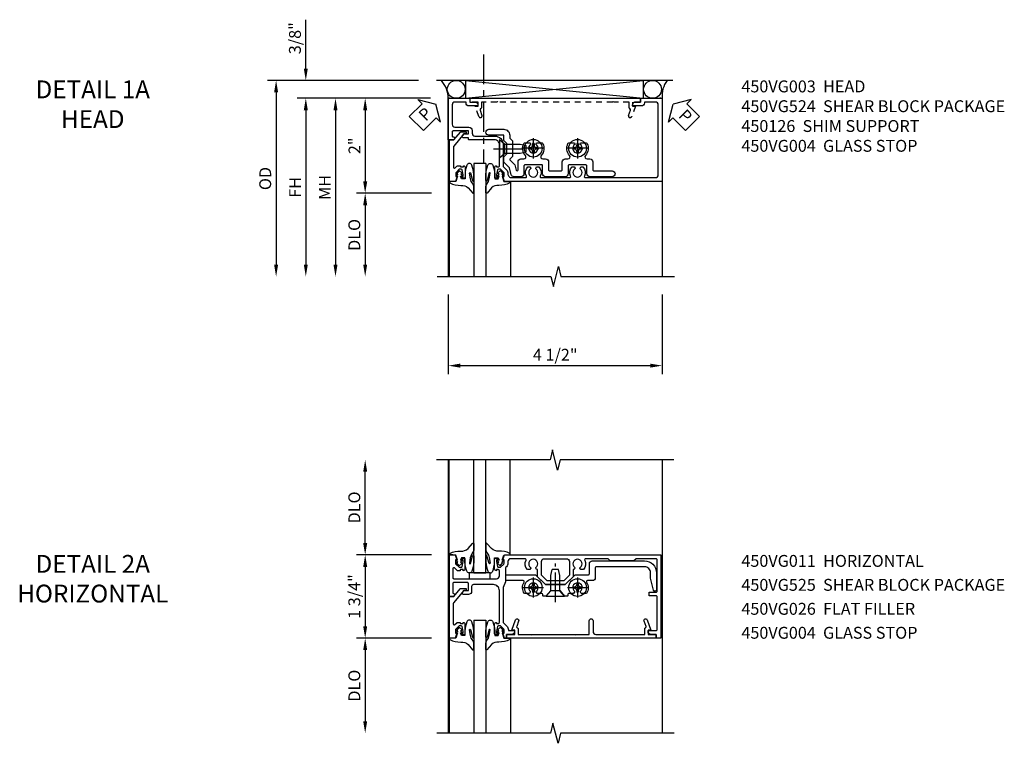
# Model space of a CAD drawing. Extents: x 0 to 116, y 0 to 74.
# Drawn here: x 32 to 53, y 53 to 68 of the extents above; entities that cross this region are included whole.
import ezdxf

# ---------------------------------------------------------------- set-up
doc = ezdxf.new("R2010")
doc.units = 0
doc.header["$LTSCALE"] = 0.5
doc.header["$MEASUREMENT"] = 0
doc.linetypes.add('CENTER', pattern=[2, 1.25, -0.25, 0.25, -0.25])
doc.linetypes.add('HIDDEN', pattern=[0.375, 0.25, -0.125])
doc.layers.get('0').update_dxf_attribs({"color": 4, "linetype": 'CONTINUOUS'})
for name, color, linetype in [('CENTER', 1, 'CENTER'), ('DIME', 2, 'CONTINUOUS'), ('hidden', 3, 'HIDDEN'), ('TEXT', 3, 'CONTINUOUS')]:
    doc.layers.add(name, color=color, linetype=linetype)
doc.styles.get("Standard").update_dxf_attribs({"font": 'arial.ttf'})
doc.dimstyles.new('EXT_ON-OFF', dxfattribs={"dimscale": 2, "dimtxt": 0.125, "dimasz": 0.125, "dimexe": 0.09, "dimexo": 0.1875, "dimgap": 0.05, "dimtad": 3, "dimdec": 5, "dimzin": 3, "dimdsep": 46, "dimlunit": 5, "dimtxsty": 'Standard', "dimcen": 0, "dimse2": 1, "dimazin": 0, "dimtfac": 1, "dimtdec": 5, "dimtofl": 0, "dimtmove": 0, "dimatfit": 0, "dimfxl": 1, "dimfrac": 2, "dimtolj": 1, "dimtzin": 3, "dimarcsym": 0})
doc.dimstyles.new('EXT_ON-ON', dxfattribs={"dimscale": 2, "dimtxt": 0.125, "dimasz": 0.125, "dimexe": 0.09, "dimexo": 0.1875, "dimgap": 0.05, "dimtad": 3, "dimdec": 5, "dimzin": 3, "dimdsep": 46, "dimlunit": 5, "dimtxsty": 'Standard', "dimcen": 0, "dimazin": 0, "dimtfac": 1, "dimtdec": 5, "dimtofl": 0, "dimtmove": 0, "dimatfit": 0, "dimfxl": 1, "dimfrac": 2, "dimtolj": 1, "dimtzin": 3, "dimarcsym": 0})

# ---------------------------------------------------------------- blocks, each defined once
blk = doc.blocks.new('PSEAL2')
at = {"layer": 'TEXT', "color": 7}
for p, q in [((0.196, 0.338), (0, 0)), ((0.196, 0.21), (0.196, 0.338)), ((0.575, 0.21), (0.196, 0.21)), ((0.575, 0.21), (0.575, -0.21)), ((0.196, -0.338), (0, 0)), ((0.196, -0.21), (0.196, -0.338)), ((0.575, -0.21), (0.196, -0.21))]:
    blk.add_line(p, q, dxfattribs=at)
at = {"layer": 'TEXT', "color": 3}
blk.add_text('P', height=0.25, dxfattribs=at).set_placement((0.247, -0.116))
blk = doc.blocks.new('PSEAL1')
at = {"layer": 'TEXT', "color": 7}
for p, q in [((-0.575, 0.21), (-0.196, 0.21)), ((-0.575, 0.21), (-0.575, -0.21)), ((-0.196, 0.21), (-0.196, 0.338)), ((-0.196, 0.338), (0, 0)), ((-0.196, -0.338), (0, 0)), ((-0.575, -0.21), (-0.196, -0.21)), ((-0.196, -0.21), (-0.196, -0.338))]:
    blk.add_line(p, q, dxfattribs=at)
at = {"layer": 'TEXT', "color": 3}
blk.add_text('P', height=0.25, dxfattribs=at).set_placement((-0.413, -0.116))
blk = doc.blocks.new('B027074-M')
blk.add_lwpolyline([(0.062, 0.144), (0.035, 0.149), (0.069, 0.257), (0.13, 0.261), (0.205, 0.259), (0.195, 0.29, 0.12571), (-0.037, 0.341, -0.226084), (-0.19, 0.391), (-0.286, 0.502, 0.644976), (-0.312, 0.49), (-0.31, 0.361, 0.151869), (-0.294, 0.316), (-0.255, 0.257, -0.029345), (-0.238, 0.205), (-0.221, 0.083, -0.653812), (-0.241, 0.076), (-0.285, 0.241, 0.888636), (-0.31, 0.239), (-0.31, 0.105, 0.064205), (-0.268, -0.084, 0.689636), (-0.165, -0.084, 0.070356), (-0.124, 0.105), (-0.124, 0.201), (-0.051, 0.201), (-0.029, 0.147), (-0.068, 0.142), (-0.034, 0.106), (-0.065, 0.084), (-0.004, 0.03), (0.052, 0.096), (0.027, 0.106)], format="xyb", close=True)
blk = doc.blocks.new('S450GT250')
for p, q in [((0.251, -0.5), (0.001, -0.5)), ((0.001, -0.5), (0.001, -2.875)), ((0.251, -0.5), (0.251, -2.875)), ((-0.517, -0.875), (-0.517, -2.875)), ((0.768, -0.875), (0.768, -2.875))]:
    blk.add_line(p, q)
at = {"rotation": 180}
blk.add_blockref('B027074-M', (-0.311, -0.617), dxfattribs=at)
at = {"xscale": -1, "rotation": 180}
blk.add_blockref('B027074-M', (0.563, -0.617), dxfattribs=at)
blk = doc.blocks.new('*D1845')
at = {"layer": 'DIME', "color": 0, "lineweight": -2, "transparency": 16777216}
for p, q in [((-0.542, -3.25), (-0.542, -4.93)), ((3.958, -3.25), (3.958, -4.93)), ((-0.292, -4.75), (3.708, -4.75))]:
    blk.add_line(p, q, dxfattribs=at)
at = {"layer": 'DIME', "color": 0, "transparency": 16777216}
for points in [[(-0.292, -4.708), (-0.292, -4.792), (-0.542, -4.75)], [(3.708, -4.708), (3.708, -4.792), (3.958, -4.75)]]:
    blk.add_solid(points, dxfattribs=at)
at = {"layer": 'DIME', "color": 0, "transparency": 16777216, "insert": (1.708, -4.521), "char_height": 0.25, "attachment_point": 5}
blk.add_mtext('\\A1;4 1/2"', dxfattribs=at)
blk = doc.blocks.new('B450VG003')
blk.add_lwpolyline([(-0.875, -0.538), (-0.875, -0.084), (-0.795, -0.084), (-0.795, 0.024, -0.414214), (-0.733, 0.086), (-0.715, 0.086), (-0.715, -0.102, -0.414214), (-0.777, -0.164), (-0.795, -0.164), (-0.795, -0.398, 0.414214), (-0.735, -0.458), (-0.328, -0.458, 0.414214), (-0.268, -0.398), (-0.268, -0.107, -0.414214), (-0.198, -0.037), (-0.14, -0.037, 0.414214), (-0.08, 0.023), (-0.08, 0.438, -0.414214), (0.1, 0.618), (0.555, 0.618, 0.19902), (0.569, 0.624), (0.631, 0.685, -0.19902), (0.705, 0.716), (0.715, 0.716, 0.414214), (0.795, 0.796), (0.795, 1.088, 0.568098), (0.765, 1.105, -0.339754), (0.567, 1.137), (0.567, 1.181), (0.596, 1.198, -0.386545), (0.61, 1.195, 3.127286), (0.61, 1.306, -0.386545), (0.596, 1.303), (0.567, 1.32), (0.567, 1.364, -0.339754), (0.765, 1.396, 0.568098), (0.795, 1.413), (0.795, 2.019, 0.568098), (0.765, 2.036, -0.339754), (0.567, 2.068), (0.567, 2.112), (0.596, 2.129, -0.386545), (0.61, 2.126, 3.127286), (0.61, 2.237, -0.386545), (0.596, 2.234), (0.567, 2.251), (0.567, 2.295, -0.339754), (0.765, 2.327, 0.568098), (0.795, 2.344), (0.795, 3.822, 0.414214), (0.735, 3.882), (-0.735, 3.882, 0.414214), (-0.795, 3.822), (-0.795, 3.588), (-0.777, 3.588, -0.414214), (-0.715, 3.526), (-0.715, 3.338), (-0.733, 3.338, -0.414214), (-0.795, 3.4), (-0.795, 3.508), (-0.875, 3.508), (-0.875, 3.962), (0.875, 3.962), (0.875, 0.643), (0.772, 0.607), (0.772, 0.636), (0.701, 0.636, 0.198912), (0.683, 0.629), (0.616, 0.562), (0.616, 0.52, 0.354119), (0.632, 0.5), (0.734, 0.478), (0.772, 0.478), (0.772, 0.507), (0.784, 0.507, -0.414214), (0.804, 0.487), (0.804, 0.458, -0.414214), (0.784, 0.438), (0.583, 0.438, -0.414214), (0.544, 0.476), (0.566, 0.476), (0.566, 0.513, 0.414214), (0.541, 0.538), (0.1, 0.538, 0.414214), (0, 0.438), (0, -0.097, -0.414214), (-0.02, -0.117), (-0.045, -0.117), (-0.045, -0.226, -0.577013), (-0.075, -0.244), (-0.125, -0.215), (-0.125, -0.117), (-0.188, -0.117), (-0.188, -0.438, 0.414214), (-0.168, -0.458), (-0.082, -0.458, 0.414214), (-0.062, -0.438), (-0.062, -0.423, -0.578173), (-0.032, -0.406), (0, -0.424), (0, -0.538)], format="xyb", close=True)
blk = doc.blocks.new('B450VG004')
blk.add_lwpolyline([(0.683, -0.379, 0.198912), (0.701, -0.386), (0.772, -0.386), (0.772, -0.357), (0.875, -0.393), (0.875, -0.514), (0, -0.514), (0, -0.424), (-0.165, -0.286, -0.2217), (-0.172, -0.27), (-0.172, -0.175, -0.414214), (-0.162, -0.165), (-0.135, -0.165, -0.414214), (-0.125, -0.175), (-0.125, -0.215), (0.131, -0.429, 0.176321), (0.144, -0.434), (0.577, -0.434, 0.668164), (0.591, -0.4), (0.552, -0.36, -0.198902), (0.544, -0.343), (0.544, -0.288), (0.566, -0.288), (0.566, -0.226), (0.544, -0.226, -0.414214), (0.583, -0.188), (0.784, -0.188, -0.414214), (0.804, -0.208), (0.804, -0.237, -0.414214), (0.784, -0.257), (0.772, -0.257), (0.772, -0.228), (0.734, -0.228), (0.632, -0.25, 0.354119), (0.616, -0.27), (0.616, -0.312)], format="xyb", close=True)
blk = doc.blocks.new('B450126-S')
blk.add_lwpolyline([(0.674, 1.679, -0.315299), (0.655, 1.693), (0.654, 1.696, 0.415727), (0.628, 1.707), (0.516, 1.667, -0.998593), (0.492, 1.732), (0.709, 1.811), (0.709, 1.749), (0.795, 1.749), (0.795, 1.919), (0.875, 1.919), (0.875, -1.67), (0.795, -1.67), (0.795, -1.5), (0.709, -1.5), (0.709, -1.563), (0.492, -1.484, -1.000483), (0.516, -1.418), (0.628, -1.459, 0.414245), (0.654, -1.447), (0.655, -1.444, -0.315517), (0.674, -1.43), (0.795, -1.43), (0.795, -1.104), (0.805, -1.094), (0.795, -1.084), (0.795, 1.333), (0.805, 1.343), (0.795, 1.353), (0.795, 1.679), (0.674, 1.679)], format="xyb", close=True)
blk = doc.blocks.new('B028400H')
for p, q in [((-0.099, 0.015), (-0.099, -0.015)), ((-0.099, 0.015), (-0.065, 0.015)), ((-0.015, 0.099), (0.015, 0.099)), ((-0.015, 0.099), (-0.015, 0.065)), ((0.015, 0.099), (0.015, 0.065)), ((0.065, 0.015), (0.099, 0.015)), ((0.099, 0.015), (0.099, -0.015)), ((-0.099, -0.015), (-0.065, -0.015)), ((-0.015, -0.065), (-0.015, -0.099)), ((-0.015, -0.099), (0.015, -0.099)), ((0.015, -0.065), (0.015, -0.099)), ((0.065, -0.015), (0.099, -0.015))]:
    blk.add_line(p, q)
blk.add_circle((0, 0), 0.186)
for centre, start, end in [((-0.065, 0.065), 270, 0), ((0.065, 0.065), 180, 270), ((-0.065, -0.065), 0, 89.9999), ((0.065, -0.065), 90, 180)]:
    blk.add_arc(centre, 0.0498, start, end)
at = {"layer": 'CENTER'}
for p, q in [((0, 0.212), (0, -0.212)), ((-0.212, 0), (0.212, 0))]:
    blk.add_line(p, q, dxfattribs=at)
blk = doc.blocks.new('B450VG224-S')
blk.add_lwpolyline([(0.732, 0.786), (0.588, 0.748), (0.469, 0.629), (0.359, 0.629), (0.297, 0.691), (0.074, 0.691), (0.012, 0.629), (-0.098, 0.629), (-0.098, 0.316, -1), (-0.223, 0.316), (-0.223, 0.629, -0.414214), (-0.098, 0.754), (-0.039, 0.754), (0.023, 0.816), (0.349, 0.816), (0.4, 0.764, 0.414214), (0.429, 0.764), (0.524, 0.86), (0.634, 0.889, 0.876976), (0.629, 0.929), (0.464, 0.929, -0.414214), (0.402, 0.99), (0.402, 1.049, 0.648232), (0.327, 1.083, -0.308002), (0.077, 1.049, -0.283606), (0.065, 1.067), (0.065, 1.186), (0.091, 1.201, 3.732051), (0.091, 1.301), (0.065, 1.315), (0.065, 1.434, -0.283606), (0.077, 1.452, -0.308002), (0.327, 1.418, 0.648232), (0.402, 1.452), (0.402, 1.51, -0.414214), (0.464, 1.572), (0.632, 1.572, 0.414214), (0.652, 1.592), (0.652, 1.839, 0.414214), (0.632, 1.859), (0.464, 1.859, -0.414214), (0.402, 1.922), (0.402, 1.98, 0.648232), (0.327, 2.014, -0.308002), (0.077, 1.98, -0.283606), (0.065, 1.998), (0.065, 2.117), (0.091, 2.132, 3.732051), (0.091, 2.232), (0.065, 2.246), (0.065, 2.365, -0.283606), (0.077, 2.383, -0.308002), (0.327, 2.349, 0.648232), (0.402, 2.383), (0.402, 2.442, -0.414214), (0.464, 2.503), (0.632, 2.503, 0.414214), (0.652, 2.524), (0.652, 2.91, -1), (0.777, 2.91), (0.777, 2.441, -0.414214), (0.715, 2.378), (0.547, 2.378, 0.414214), (0.527, 2.359), (0.527, 2.005, 0.414214), (0.547, 1.985), (0.715, 1.985, -0.414214), (0.777, 1.923), (0.777, 1.509, -0.414214), (0.715, 1.447), (0.547, 1.447, 0.414214), (0.527, 1.427), (0.527, 1.073, 0.414214), (0.547, 1.054), (0.715, 1.054, -0.414214), (0.777, 0.991), (0.777, 0.846, -0.339454)], format="xyb", close=True)
blk = doc.blocks.new('B128345')
for p, q in [((0, 0.192), (0.116, 0.095)), ((0, 0.192), (0, -0.192)), ((0.116, 0.095), (0.437, 0.095)), ((0.116, -0.095), (0.116, 0.095)), ((0.437, 0.095), (0.562, 0.065)), ((0.562, -0.065), (0.562, 0.065)), ((0, -0.192), (0.116, -0.095)), ((0.116, -0.095), (0.437, -0.095)), ((0.437, -0.095), (0.562, -0.065))]:
    blk.add_line(p, q)
at = {"layer": 'CENTER'}
blk.add_line((-0.125, 0), (0.688, 0), dxfattribs=at)
blk = doc.blocks.new('B450VG524-SM')
at = {"linetype": 'Continuous'}
for name, p in [('B450VG224-S', (0, 0)), ('B028400H', (0.1775, 2.1815)), ('B028400H', (0.1775, 1.2505))]:
    blk.add_blockref(name, p, dxfattribs=at)
at = {"rotation": 90}
blk.add_blockref('B128345', (0.186, 0.538005), dxfattribs=at)
blk = doc.blocks.new('*D1839')
at = {"layer": 'DIME', "color": 0, "lineweight": -2, "transparency": 16777216}
for p, q in [((-3.542, 1.5), (-3.542, 2.528)), ((-1.167, 1.25), (-3.722, 1.25)), ((-0.917, 0.875), (-3.722, 0.875)), ((-3.542, 0.625), (-3.542, 0.375))]:
    blk.add_line(p, q, dxfattribs=at)
at = {"layer": 'DIME', "color": 0, "transparency": 16777216}
for points in [[(-3.584, 1.5), (-3.5, 1.5), (-3.542, 1.25)], [(-3.584, 0.625), (-3.5, 0.625), (-3.542, 0.875)]]:
    blk.add_solid(points, dxfattribs=at)
at = {"layer": 'DIME', "color": 0, "transparency": 16777216, "insert": (-3.771, 2.139), "char_height": 0.25, "attachment_point": 5, "rotation": 90}
blk.add_mtext('\\A1;3/8"', dxfattribs=at)
blk = doc.blocks.new('*D1840')
at = {"layer": 'DIME', "color": 0, "lineweight": -2, "transparency": 16777216}
for p, q in [((-0.917, 0.875), (-3.722, 0.875)), ((-3.542, 0.625), (-3.542, -2.625))]:
    blk.add_line(p, q, dxfattribs=at)
at = {"layer": 'DIME', "color": 0, "transparency": 16777216}
for points in [[(-3.584, 0.625), (-3.5, 0.625), (-3.542, 0.875)], [(-3.584, -2.625), (-3.5, -2.625), (-3.542, -2.875)]]:
    blk.add_solid(points, dxfattribs=at)
at = {"layer": 'DIME', "color": 0, "transparency": 16777216, "insert": (-3.767, -1), "char_height": 0.25, "attachment_point": 5, "rotation": 90}
blk.add_mtext('\\A1;FH  ', dxfattribs=at)
blk = doc.blocks.new('*D1841')
at = {"layer": 'DIME', "color": 0, "lineweight": -2, "transparency": 16777216}
for p, q in [((-0.917, 0.875), (-2.472, 0.875)), ((-2.292, 0.625), (-2.292, -0.874)), ((-0.893, -1.124), (-2.472, -1.124))]:
    blk.add_line(p, q, dxfattribs=at)
at = {"layer": 'DIME', "color": 0, "transparency": 16777216}
for points in [[(-2.334, 0.625), (-2.25, 0.625), (-2.292, 0.875)], [(-2.334, -0.874), (-2.25, -0.874), (-2.292, -1.124)]]:
    blk.add_solid(points, dxfattribs=at)
at = {"layer": 'DIME', "color": 0, "transparency": 16777216, "insert": (-2.517, -0.125), "char_height": 0.25, "attachment_point": 5, "rotation": 90}
blk.add_mtext('\\A1;2"', dxfattribs=at)
blk = doc.blocks.new('*D1842')
at = {"layer": 'DIME', "color": 0, "lineweight": -2, "transparency": 16777216}
for p, q in [((-0.893, -1.124), (-2.472, -1.124)), ((-2.292, -1.374), (-2.292, -2.625))]:
    blk.add_line(p, q, dxfattribs=at)
at = {"layer": 'DIME', "color": 0, "transparency": 16777216}
for points in [[(-2.334, -1.374), (-2.25, -1.374), (-2.292, -1.124)], [(-2.334, -2.625), (-2.25, -2.625), (-2.292, -2.875)]]:
    blk.add_solid(points, dxfattribs=at)
at = {"layer": 'DIME', "color": 0, "transparency": 16777216, "insert": (-2.521, -2), "char_height": 0.25, "attachment_point": 5, "rotation": 90}
blk.add_mtext('\\A1;DLO', dxfattribs=at)
blk = doc.blocks.new('*D1843')
at = {"layer": 'DIME', "color": 0, "lineweight": -2, "transparency": 16777216}
for p, q in [((-1.167, 1.25), (-4.347, 1.25)), ((-4.167, 1), (-4.167, -2.625))]:
    blk.add_line(p, q, dxfattribs=at)
at = {"layer": 'DIME', "color": 0, "transparency": 16777216}
for points in [[(-4.209, 1), (-4.125, 1), (-4.167, 1.25)], [(-4.209, -2.625), (-4.125, -2.625), (-4.167, -2.875)]]:
    blk.add_solid(points, dxfattribs=at)
at = {"layer": 'DIME', "color": 0, "transparency": 16777216, "insert": (-4.396, -0.813), "char_height": 0.25, "attachment_point": 5, "rotation": 90}
blk.add_mtext('\\A1;OD  ', dxfattribs=at)
blk = doc.blocks.new('*D1844')
at = {"layer": 'DIME', "color": 0, "lineweight": -2, "transparency": 16777216}
for p, q in [((-0.917, 0.875), (-3.097, 0.875)), ((-2.917, 0.625), (-2.917, -2.625))]:
    blk.add_line(p, q, dxfattribs=at)
at = {"layer": 'DIME', "color": 0, "transparency": 16777216}
for points in [[(-2.959, 0.625), (-2.875, 0.625), (-2.917, 0.875)], [(-2.959, -2.625), (-2.875, -2.625), (-2.917, -2.875)]]:
    blk.add_solid(points, dxfattribs=at)
at = {"layer": 'DIME', "color": 0, "transparency": 16777216, "insert": (-3.142, -1), "char_height": 0.25, "attachment_point": 5, "rotation": 90}
blk.add_mtext('\\A1;MH', dxfattribs=at)
blk = doc.blocks.new('*D1847')
at = {"layer": 'DIME', "color": 0, "lineweight": -2, "transparency": 16777216}
for p, q in [((-2.196, 1.125), (-2.196, 2.625)), ((-0.797, 0.875), (-2.376, 0.875))]:
    blk.add_line(p, q, dxfattribs=at)
at = {"layer": 'DIME', "color": 0, "transparency": 16777216}
for points in [[(-2.238, 2.625), (-2.154, 2.625), (-2.196, 2.875)], [(-2.238, 1.125), (-2.154, 1.125), (-2.196, 0.875)]]:
    blk.add_solid(points, dxfattribs=at)
at = {"layer": 'DIME', "color": 0, "transparency": 16777216, "insert": (-2.425, 1.875), "char_height": 0.25, "attachment_point": 5, "rotation": 90}
blk.add_mtext('\\A1;DLO', dxfattribs=at)
blk = doc.blocks.new('*D1848')
at = {"layer": 'DIME', "color": 0, "lineweight": -2, "transparency": 16777216}
for p, q in [((-0.797, 0.875), (-2.376, 0.875)), ((-2.196, 0.625), (-2.196, -0.625)), ((-0.797, -0.875), (-2.376, -0.875))]:
    blk.add_line(p, q, dxfattribs=at)
at = {"layer": 'DIME', "color": 0, "transparency": 16777216}
for points in [[(-2.238, 0.625), (-2.154, 0.625), (-2.196, 0.875)], [(-2.238, -0.625), (-2.154, -0.625), (-2.196, -0.875)]]:
    blk.add_solid(points, dxfattribs=at)
at = {"layer": 'DIME', "color": 0, "transparency": 16777216, "insert": (-2.425, 0), "char_height": 0.25, "attachment_point": 5, "rotation": 90}
blk.add_mtext('\\A1;1 3/4"', dxfattribs=at)
blk = doc.blocks.new('*D1849')
at = {"layer": 'DIME', "color": 0, "lineweight": -2, "transparency": 16777216}
for p, q in [((-0.797, -0.875), (-2.376, -0.875)), ((-2.196, -1.125), (-2.196, -2.625))]:
    blk.add_line(p, q, dxfattribs=at)
at = {"layer": 'DIME', "color": 0, "transparency": 16777216}
for points in [[(-2.238, -1.125), (-2.154, -1.125), (-2.196, -0.875)], [(-2.238, -2.625), (-2.154, -2.625), (-2.196, -2.875)]]:
    blk.add_solid(points, dxfattribs=at)
at = {"layer": 'DIME', "color": 0, "transparency": 16777216, "insert": (-2.425, -1.875), "char_height": 0.25, "attachment_point": 5, "rotation": 90}
blk.add_mtext('\\A1;DLO', dxfattribs=at)
blk = doc.blocks.new('B450VG011')
for points in [[(0.733, 0.858, -0.414214), (0.795, 0.796), (0.795, 0.688), (0.875, 0.688), (0.875, 0.642), (0.772, 0.606), (0.772, 0.635), (0.701, 0.635, 0.198912), (0.683, 0.628), (0.616, 0.561), (0.616, 0.519, 0.354119), (0.632, 0.499), (0.734, 0.477), (0.772, 0.477), (0.772, 0.506), (0.784, 0.506, -0.414214), (0.804, 0.486), (0.804, 0.457, -0.414214), (0.784, 0.437), (0.583, 0.437, -0.414214), (0.544, 0.475), (0.566, 0.475), (0.566, 0.512, 0.414214), (0.541, 0.537), (-0.125, 0.537, 0.414214), (-0.25, 0.412), (-0.25, -0.007, 0.414214), (-0.21, -0.047), (-0.115, -0.047, -0.414214), (-0.045, -0.117), (-0.045, -0.226, -0.577013), (-0.074, -0.244), (-0.125, -0.215), (-0.125, -0.117), (-0.275, -0.117, 0.414214), (-0.295, -0.137), (-0.295, -0.424, 0.414214), (-0.275, -0.444), (-0.082, -0.444, 0.414214), (-0.062, -0.424), (-0.062, -0.423, -0.578173), (-0.032, -0.406), (0, -0.424), (0, -0.514), (-0.875, -0.514), (-0.875, -0.393), (-0.772, -0.357), (-0.772, -0.386), (-0.701, -0.386, 0.198912), (-0.683, -0.379), (-0.616, -0.312), (-0.616, -0.27, 0.354119), (-0.632, -0.25), (-0.734, -0.228), (-0.772, -0.228), (-0.772, -0.257), (-0.784, -0.257, -0.414214), (-0.804, -0.237), (-0.804, -0.208, -0.414214), (-0.784, -0.188), (-0.583, -0.188, -0.414214), (-0.544, -0.226), (-0.566, -0.226), (-0.566, -0.288), (-0.544, -0.288), (-0.544, -0.343, -0.198902), (-0.552, -0.36), (-0.601, -0.41, 0.668164), (-0.587, -0.444), (-0.395, -0.444, 0.414214), (-0.375, -0.424), (-0.375, 0.477, 0.414214), (-0.435, 0.537), (-0.541, 0.537, 0.414214), (-0.566, 0.512), (-0.566, 0.475), (-0.544, 0.475, -0.414214), (-0.583, 0.437), (-0.784, 0.437, -0.414214), (-0.804, 0.457), (-0.804, 0.486, -0.414214), (-0.784, 0.506), (-0.772, 0.506), (-0.772, 0.477), (-0.734, 0.477), (-0.632, 0.499, 0.354119), (-0.616, 0.519), (-0.616, 0.561), (-0.683, 0.628, 0.198912), (-0.701, 0.635), (-0.772, 0.635), (-0.772, 0.606), (-0.875, 0.642), (-0.875, 3.938), (0.875, 3.938), (0.875, 3.835), (0.795, 3.835), (0.795, 3.727, -0.414214), (0.733, 3.665), (0.715, 3.665), (0.715, 3.838, 0.414214), (0.695, 3.858), (0.006, 3.858, 0.414214), (-0.014, 3.838), (-0.014, 3.698, -0.414214), (-0.024, 3.688), (-0.084, 3.688, -0.414214), (-0.094, 3.698), (-0.094, 3.838, 0.414214), (-0.114, 3.858), (-0.775, 3.858, 0.414214), (-0.795, 3.838), (-0.795, 3.413), (-0.75, 3.368), (-0.75, 2.868), (-0.795, 2.823), (-0.795, 2.351, 0.561631), (-0.766, 2.333, -0.322607), (-0.567, 2.304), (-0.567, 2.25), (-0.596, 2.233, -0.386545), (-0.61, 2.236, 3.127286), (-0.61, 2.125, -0.386545), (-0.596, 2.128), (-0.567, 2.111), (-0.567, 2.088), (-0.416, 2.088), (-0.25, 1.923), (-0.25, 1.507), (-0.416, 1.342), (-0.567, 1.342), (-0.567, 1.319), (-0.596, 1.302, -0.386545), (-0.61, 1.305, 3.127286), (-0.61, 1.194, -0.386545), (-0.596, 1.197), (-0.567, 1.18), (-0.567, 1.126, -0.322607), (-0.766, 1.097, 0.561631), (-0.795, 1.079), (-0.795, 0.775, 0.414214), (-0.735, 0.715), (-0.701, 0.715, -0.198912), (-0.627, 0.684), (-0.61, 0.668, 0.198923), (-0.596, 0.662), (-0.313, 0.662), (-0.189, 0.617), (0.537, 0.617, 0.19902), (0.551, 0.623), (0.622, 0.694, -0.19902), (0.697, 0.725), (0.715, 0.725), (0.715, 0.858)], [(-0.33, 1.541), (-0.449, 1.423), (-0.735, 1.423, -0.414214), (-0.795, 1.483), (-0.795, 1.95, -0.414214), (-0.735, 2.01), (-0.449, 2.01), (-0.33, 1.891)]]:
    blk.add_lwpolyline(points, format="xyb", close=True)
blk = doc.blocks.new('B450VG025')
blk.add_lwpolyline([(-0.627, 2.575, 0.414214), (-0.607, 2.555), (-0.397, 2.555, -0.414214), (-0.335, 2.493), (-0.335, 2.39, 0.583645), (-0.305, 2.373, -0.291788), (-0.063, 2.367), (-0.063, 2.261), (-0.106, 2.237, 3.265165), (-0.106, 2.125), (-0.063, 2.1), (-0.063, 1.999, 0.414214), (-0.043, 1.979), (-0.025, 1.979, -0.414214), (-0.005, 1.959), (-0.005, 1.917), (-0.117, 1.82), (-0.117, 1.61), (-0.005, 1.513), (-0.005, 1.471, -0.414214), (-0.025, 1.451), (-0.043, 1.451, 0.414213), (-0.063, 1.431), (-0.063, 1.33), (-0.106, 1.306, 3.265165), (-0.106, 1.194), (-0.063, 1.169), (-0.063, 1.063, -0.291788), (-0.305, 1.057, 0.583645), (-0.335, 1.04), (-0.335, 0.693, -0.414214), (-0.355, 0.673), (-0.44, 0.673, -0.414214), (-0.46, 0.693), (-0.46, 1.297), (-0.25, 1.507), (-0.25, 1.923), (-0.46, 2.133), (-0.46, 2.41, 0.414214), (-0.48, 2.43), (-0.69, 2.43, -0.414214), (-0.752, 2.492), (-0.752, 3.593, -0.414214), (-0.502, 3.843), (-0.141, 3.843, -0.839119), (-0.131, 3.784), (-0.386, 3.718), (-0.502, 3.718, 0.414214), (-0.627, 3.593)], format="xyb", close=True)
blk = doc.blocks.new('B450VG225-S')
blk.add_blockref('B450VG025', (0, 0))
blk = doc.blocks.new('B450VG525-S')
blk.add_blockref('B450VG225-S', (0, 0))
for name, p, rotation in [('B028400H', (-0.189, 2.182), 90), ('B128345', (-0.006, 1.716), 180), ('B028400H', (-0.189, 1.251), 90)]:
    blk.add_blockref(name, p, dxfattribs=dict(rotation=rotation))
blk = doc.blocks.new('B450VG026')
blk.add_lwpolyline([(0.795, 2.172), (0.805, 2.182), (0.795, 2.192), (0.795, 2.466), (0.509, 2.466, -1), (0.509, 2.546), (0.735, 2.546, 0.414214), (0.795, 2.606), (0.795, 3.632), (0.674, 3.632, -0.339896), (0.655, 3.647, 0.433684), (0.629, 3.66), (0.516, 3.619, -1), (0.492, 3.685), (0.709, 3.764), (0.709, 3.702), (0.795, 3.702), (0.795, 3.872), (0.875, 3.872), (0.875, 0.726), (0.795, 0.726), (0.795, 0.896), (0.709, 0.896), (0.709, 0.834), (0.492, 0.913, -1), (0.516, 0.979), (0.629, 0.938, 0.433684), (0.655, 0.951, -0.339896), (0.674, 0.966), (0.795, 0.966), (0.795, 1.241), (0.805, 1.251), (0.795, 1.261)], format="xyb", close=True)
blk = doc.blocks.new('S450FH11')
for p, q in [((4.183977, 1.25), (-0.792023, 1.25)), ((-0.180084, 1.25), (3.560107, 0.8755)), ((-0.180084, 0.875), (3.560107, 1.25)), ((-0.180084, 1.25), (-0.180084, 0.8755)), ((3.560107, 1.25), (3.560107, 0.8755)), ((-0.541953, 0.875), (-0.541953, -2.87468)), ((-0.517953, 0.875), (-0.541953, 0.875)), ((-0.180084, 0.875), (3.560107, 0.875)), ((3.934047, 0.875), (3.910047, 0.875)), ((3.958047, 0.875), (3.958047, -2.87468))]:
    blk.add_line(p, q)
blk.add_lwpolyline([(-0.776114, -2.875), (1.617086, -2.875), (1.670006, -3.087252), (1.775927, -2.662428), (1.828847, -2.87468), (4.222047, -2.87468)])
for centre in [(-0.375974, 1.0625), (3.757017, 1.0625)]:
    blk.add_circle(centre, 0.1875)
for centre, radius, start, end in [((-1.159152, 0.850836), 0.617672, 2.2420547, 40.2586668), ((4.509802, 0.92258), 0.553803, 143.7563038, 184.9286747)]:
    blk.add_arc(centre, radius, start, end)
at = {"layer": 'CENTER'}
blk.add_line((0.198595, 1.794878), (0.198595, -0.501962), dxfattribs=at)
at = {"rotation": 270}
for name, p in [('B450VG003', (-0.003953, 0)), ('B450VG524-SM', (-0.003953, 0)), ('B450VG004', (0, 0))]:
    blk.add_blockref(name, p, dxfattribs=at)
blk.add_blockref('S450GT250', (-0.003953, 0))
at = {"layer": 'hidden', "rotation": 90}
blk.add_blockref('B450126-S', (1.833546, 0.000075), dxfattribs=at)
at = {"layer": 'TEXT'}
for name, p, rotation in [('PSEAL1', (-0.807791, 0.75), 45), ('PSEAL2', (4.192209, 0.75), 315)]:
    blk.add_blockref(name, p, dxfattribs=dict(at, rotation=rotation))
at = {"layer": 'DIME'}
for base, p2, picture, middle in [((-3.541953, 1.25), (-0.792023, 1.25), '*D1839', (-3.771301, 2.139222)), ((-2.291953, -1.124452), (-0.517953, -1.124452), '*D1841', (-2.517464, -0.124726))]:
    dim = blk.add_linear_dim(base=base, p1=(-0.541953, 0.875), p2=p2, angle=270, dimstyle='EXT_ON-ON', override={"dimpost": '"'}, dxfattribs=at)
    dim.commit()
    dim.dimension.update_dxf_attribs({"geometry": picture, "text_midpoint": middle})
for base, p1, angle, text, override, picture, middle in [((-4.166953, -2.875), (-0.792023, 1.25), 270, 'OD  ', {"dimpost": '"'}, '*D1843', (-4.396301, -0.8125)), ((-3.541953, -2.875), (-0.541953, 0.875), 270, 'FH  ', {"dimpost": '"'}, '*D1840', (-3.766953, -1)), ((-2.916953, -2.875), (-0.541953, 0.875), 90, 'MH', {"dimpost": '"', "dimadec": 5}, '*D1844', (-3.141953, -1)), ((-2.291953, -2.875), (-0.517953, -1.124452), 270, 'DLO', {"dimpost": '"'}, '*D1842', (-2.521301, -1.999726))]:
    dim = blk.add_linear_dim(base=base, p1=p1, p2=(-0.776114, -2.875), angle=angle, text=text, dimstyle='EXT_ON-OFF', override=override, dxfattribs=at)
    dim.commit()
    dim.dimension.update_dxf_attribs({"geometry": picture, "text_midpoint": middle})
dim = blk.add_linear_dim(base=(3.958047, -4.75), p1=(-0.541953, -2.87468), p2=(3.958047, -2.87468), dimstyle='EXT_ON-ON', override={"dimpost": '"'}, dxfattribs=at)
dim.commit()
dim.dimension.update_dxf_attribs({"geometry": '*D1845', "text_midpoint": (1.708047, -4.520737)})
blk = doc.blocks.new('S450FZ11')
for p, q in [((-0.445926, 2.87501), (-0.445926, -2.87496)), ((4.054074, 2.87469), (4.054074, -2.87528))]:
    blk.add_line(p, q)
for points in [[(4.300872, 2.87469), (1.907672, 2.87469), (1.854752, 2.662438), (1.748831, 3.087262), (1.69591, 2.87501), (-0.69729, 2.87501)], [(4.30889, -2.87528), (1.91569, -2.87528), (1.862769, -3.087532), (1.756849, -2.662708), (1.703928, -2.87496), (-0.689272, -2.87496)]]:
    blk.add_lwpolyline(points)
blk.add_lwpolyline([(-0.003939, 0.50001), (-0.003939, 0.37501), (0.433561, 0.37501), (0.433561, 0.50001)], close=True)
for name, p, rotation in [('S450GT250', (0.341537, 0.00001), 180), ('B450VG011', (0.092074, 0.00001), 270), ('B450VG525-S', (0.092074, 0.00001), 270), ('B450VG004', (0.092074, 0.00001), 270), ('B450VG026', (0.055247, 0.00001), 270)]:
    blk.add_blockref(name, p, dxfattribs=dict(rotation=rotation))
at = {"xscale": -1}
blk.add_blockref('S450GT250', (0.342637, 0.00002), dxfattribs=at)
at = {"layer": 'DIME'}
for base, p1, p2, picture, middle in [((-2.195926, 2.87501), (-0.421926, 0.87501), (-0.69729, 2.87501), '*D1847', (-2.425275, 1.87501)), ((-2.195926, -2.87496), (-0.421926, -0.87499), (-0.689272, -2.87496), '*D1849', (-2.425275, -1.874975))]:
    dim = blk.add_linear_dim(base=base, p1=p1, p2=p2, angle=270, text='DLO', dimstyle='EXT_ON-OFF', override={"dimpost": '"'}, dxfattribs=at)
    dim.commit()
    dim.dimension.update_dxf_attribs({"geometry": picture, "text_midpoint": middle})
dim = blk.add_linear_dim(base=(-2.195926, -0.87499), p1=(-0.421926, 0.87501), p2=(-0.421926, -0.87499), angle=270, dimstyle='EXT_ON-ON', override={"dimpost": '"'}, dxfattribs=at)
dim.commit()
dim.dimension.update_dxf_attribs({"geometry": '*D1848', "text_midpoint": (-2.425275, 0.00001)})

msp = doc.modelspace()

# ---------------------------------------------------------------- block references
for name, p in [('S450FH11', (41.607778, 65.374464)), ('S450FZ11', (41.511752, 55.76649))]:
    msp.add_blockref(name, p)

# ---------------------------------------------------------------- texts
at = {"layer": 'TEXT'}
for s, insert, char_height, width, attachment_point in [('DETAIL 1A \\PHEAD ', (33.58164, 66.624464), 0.375, 4.76903692, 2), ('450VG003  HEAD\\P450VG524  SHEAR BLOCK PACKAGE\\P450126  SHIM SUPPORT \\P450VG004  GLASS STOP \\P ', (47.233886, 66.624464), 0.25, 7.29203611, 1), ('DETAIL 2A HORIZONTAL', (33.58164, 56.6415), 0.375, 4.38933407, 2)]:
    msp.add_mtext(s, dxfattribs=dict(at, insert=insert, char_height=char_height, width=width, attachment_point=attachment_point))
at = {"layer": 'TEXT', "insert": (47.233886, 56.6415), "char_height": 0.25, "width": 7.85938531, "attachment_point": 1, "line_spacing_factor": 1.209871}
msp.add_mtext('450VG011  HORIZONTAL\\P450VG525  SHEAR BLOCK PACKAGE\\P450VG026  FLAT FILLER \\P450VG004  GLASS STOP ', dxfattribs=at)

doc.saveas('drawing.dxf')
